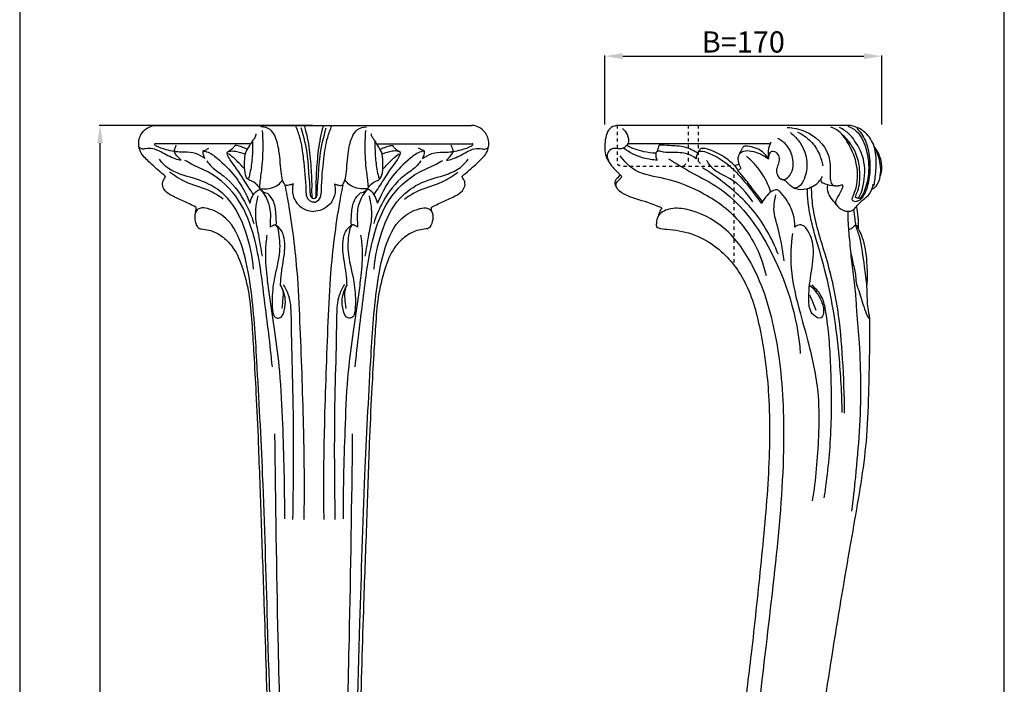
# Model space of a CAD drawing. Units: millimetres. Extents: x 379 to 983, y 558 to 1798.
# Drawn here: x 379 to 983, y 1178 to 1586 of the extents above; entities that cross this region are included whole.
import ezdxf

# ---------------------------------------------------------------- set-up
doc = ezdxf.new("R2010")
doc.units = ezdxf.units.MM
doc.header["$MEASUREMENT"] = 0
doc.linetypes.add('Hidden', pattern=[4, 2, -2])
doc.styles.add('Arial Black', font='txt')
doc.dimstyles.new('Stavros', dxfattribs={"dimtxt": 13, "dimasz": 11, "dimexe": 0.5, "dimexo": 0.5, "dimgap": 2, "dimtad": 1, "dimtoh": 1, "dimdec": 0, "dimzin": 1, "dimdsep": 46, "dimtxsty": 'Arial Black', "dimcen": 0.5, "dimazin": 0, "dimtfac": 1, "dimtdec": 4, "dimtix": 1, "dimtmove": 1, "dimatfit": 3, "dimfxl": 1, "dimtolj": 1, "dimtzin": 1, "dimarcsym": 0})

# ---------------------------------------------------------------- blocks, each defined once
blk = doc.blocks.new('*D9')
at = {"color": 0, "lineweight": -2, "transparency": 16777216}
for p, q in [((738.04, 1521.43), (738.04, 1563.91)), ((749.04, 1563.41), (897.14, 1563.41)), ((908.14, 1521.43), (908.14, 1563.91))]:
    blk.add_line(p, q, dxfattribs=at)
at = {"color": 0, "transparency": 16777216}
for points in [[(749.04, 1565.25), (749.04, 1561.58), (738.04, 1563.41)], [(897.14, 1565.25), (897.14, 1561.58), (908.14, 1563.41)]]:
    blk.add_solid(points, dxfattribs=at)
at = {"layer": 'Defpoints', "color": 0, "transparency": 16777216}
for p in [(908.14, 1563.41), (738.04, 1520.93), (908.14, 1520.93)]:
    blk.add_point(p, dxfattribs=at)
at = {"color": 0, "transparency": 16777216, "insert": (823.09, 1572.14), "char_height": 13, "attachment_point": 5, "style": 'Arial Black'}
blk.add_mtext('\\A1;B=170', dxfattribs=at)
blk = doc.blocks.new('*D10')
at = {"color": 0, "lineweight": -2, "transparency": 16777216}
for p, q in [((558.83, 1520.93), (427.63, 1520.93)), ((428.13, 662.04), (428.13, 1509.93)), ((558.83, 651.04), (427.63, 651.04))]:
    blk.add_line(p, q, dxfattribs=at)
at = {"color": 0, "transparency": 16777216}
for points in [[(426.3, 1509.93), (429.96, 1509.93), (428.13, 1520.93)], [(426.3, 662.04), (429.96, 662.04), (428.13, 651.04)]]:
    blk.add_solid(points, dxfattribs=at)
at = {"layer": 'Defpoints', "color": 0, "transparency": 16777216}
for p in [(428.13, 1520.93), (559.33, 1520.93), (559.33, 651.04)]:
    blk.add_point(p, dxfattribs=at)
at = {"color": 0, "transparency": 16777216, "insert": (419.41, 1085.98), "char_height": 13, "attachment_point": 5, "rotation": 90, "style": 'Arial Black'}
blk.add_mtext('\\A1;A=870', dxfattribs=at)
blk = doc.blocks.new('MN-189_870_170')
blk.add_lwpolyline([(-96.77, 869.89), (96.77, 869.89)])
for centre, radius, start, end in [((-97.33, 858.21), 0.412, 90, 194.40371), ((97.33, 858.21), 0.412, 345.59629, 90), ((-96.63, 858.39), 1.14, 194.40371, 244.43866), ((96.63, 858.39), 1.14, 295.56134, 345.59629)]:
    blk.add_arc(centre, radius, start, end)
for points, knots in [([(-72.6, 816.9), (-72.41, 817.39), (-72.28, 818.2), (-72.15, 819.62), (-75.81, 821.31), (-80.66, 823.87), (-87.48, 826.55), (-92.2, 830.1), (-93.23, 834.16), (-92.19, 836.54), (-91.35, 837.66), (-90.95, 838.69), (-95.22, 841.77), (-99.43, 846.08), (-105.64, 851.55), (-108.04, 857.83), (-106.96, 863.91), (-102.55, 868.69), (-98.71, 869.77), (-96.77, 869.89)], [0, 0, 0, 0, 1.569349, 2.536429, 3.867726, 12.197639, 20.332644, 25.504136, 29.241653, 31.845705, 32.960749, 33.517404, 34.901809, 46.15108, 54.264, 58.508613, 65.876901, 71.372445, 77.23114, 77.23114, 77.23114, 77.23114]), ([(-33.4, 831.41), (-33.91, 832.3), (-35.33, 834.12), (-37.77, 835.58), (-41.1, 836.61), (-42.65, 841.63), (-42.46, 847.11), (-42.28, 853.19), (-39.39, 857.12), (-37.7, 860.39), (-35.82, 862.5), (-35.4, 864.02), (-35.29, 864.77)], [0, 0, 0, 0, 3.08682, 6.756158, 8.41618, 13.247256, 20.244621, 25.75286, 30.728064, 34.503588, 36.807686, 39.08358, 39.08358, 39.08358, 39.08358]), ([(-31.67, 866.64), (-31.48, 863.8), (-31.22, 856.11), (-31.56, 845.37), (-33.06, 836.56), (-33.26, 832.65), (-33.55, 830.87), (-30.04, 830.82), (-26.67, 831.09), (-21.97, 832.94), (-19.97, 835.19), (-19.26, 836.25)], [0, 0, 0, 0, 8.532958, 23.019256, 32.482321, 34.566847, 35.4342, 37.149281, 42.379879, 47.4504, 51.262583, 51.262583, 51.262583, 51.262583]), ([(-12.75, 833.92), (-13.37, 833.65), (-14.8, 833.28), (-17.48, 832.65), (-19.3, 835.97), (-20.27, 842.86), (-20.9, 852.64), (-22.82, 862.13), (-26.74, 868.03), (-30.49, 868.94), (-32.43, 868.95)], [0, 0, 0, 0, 2.036753, 4.640935, 7.043245, 11.895438, 26.169856, 36.063967, 40.719389, 46.536384, 46.536384, 46.536384, 46.536384]), ([(0.01, 822.73), (-0.52, 822.76), (-2.27, 823.09), (-4.62, 825.85), (-4.73, 835.19), (-5.87, 847.37), (-7.66, 860.77), (-10.11, 867.3), (-11.11, 869.6)], [0, 0, 0, 0, 1.59103, 5.220574, 9.655606, 29.040124, 42.350736, 49.885374, 49.885374, 49.885374, 49.885374]), ([(-0.84, 825.09), (-1.23, 825.43), (-2.12, 826.47), (-2.11, 830.63), (-3, 838.73), (-3.45, 852.26), (-5.99, 862.76), (-7.7, 868.41)], [0, 0, 0, 0, 1.572945, 3.872686, 11.963174, 26.438903, 44.167017, 44.167017, 44.167017, 44.167017]), ([(-5.75, 869.21), (-5.06, 866.91), (-3.21, 859.8), (-1.99, 847.85), (-1.18, 836.29), (-1.34, 829.11), (-1.25, 826.29), (-0.96, 825.17), (-0.32, 824.93), (-0.1, 824.88)], [0, 0, 0, 0, 7.197125, 22.01192, 35.879706, 42.100921, 43.311115, 44.517736, 45.202122, 45.202122, 45.202122, 45.202122]), ([(-0.01, 822.73), (0.52, 822.76), (2.27, 823.09), (4.62, 825.85), (4.73, 835.19), (5.87, 847.37), (7.66, 860.77), (10.11, 867.3), (11.11, 869.6)], [0, 0, 0, 0, 1.59103, 5.220574, 9.655606, 29.040124, 42.350736, 49.885374, 49.885374, 49.885374, 49.885374]), ([(5.75, 869.21), (5.06, 866.91), (3.21, 859.8), (1.99, 847.85), (1.18, 836.29), (1.34, 829.11), (1.25, 826.29), (0.96, 825.17), (0.32, 824.93), (0.1, 824.88)], [0, 0, 0, 0, 7.197125, 22.01192, 35.879706, 42.100921, 43.311115, 44.517736, 45.202122, 45.202122, 45.202122, 45.202122]), ([(0.84, 825.09), (1.23, 825.43), (2.12, 826.47), (2.11, 830.63), (3, 838.73), (3.45, 852.26), (5.99, 862.76), (7.7, 868.41)], [0, 0, 0, 0, 1.572945, 3.872686, 11.963174, 26.438903, 44.167017, 44.167017, 44.167017, 44.167017]), ([(12.75, 833.92), (13.37, 833.65), (14.8, 833.28), (17.48, 832.65), (19.3, 835.97), (20.27, 842.86), (20.9, 852.64), (22.82, 862.13), (26.74, 868.03), (30.49, 868.94), (32.43, 868.95)], [0, 0, 0, 0, 2.036753, 4.640935, 7.043245, 11.895438, 26.169856, 36.063967, 40.719389, 46.536384, 46.536384, 46.536384, 46.536384]), ([(31.67, 866.64), (31.48, 863.8), (31.22, 856.11), (31.56, 845.37), (33.06, 836.56), (33.26, 832.65), (33.55, 830.87), (30.04, 830.82), (26.67, 831.09), (21.97, 832.94), (19.97, 835.19), (19.26, 836.25)], [0, 0, 0, 0, 8.532958, 23.019256, 32.482321, 34.566847, 35.4342, 37.149281, 42.379879, 47.4504, 51.262583, 51.262583, 51.262583, 51.262583]), ([(33.4, 831.41), (33.91, 832.3), (35.33, 834.12), (37.77, 835.58), (41.1, 836.61), (42.65, 841.63), (42.46, 847.11), (42.28, 853.19), (39.39, 857.12), (37.7, 860.39), (35.82, 862.5), (35.4, 864.02), (35.29, 864.77)], [0, 0, 0, 0, 3.08682, 6.756158, 8.41618, 13.247256, 20.244621, 25.75286, 30.728064, 34.503588, 36.807686, 39.08358, 39.08358, 39.08358, 39.08358]), ([(72.6, 816.9), (72.41, 817.39), (72.28, 818.2), (72.15, 819.62), (75.81, 821.31), (80.66, 823.87), (87.48, 826.55), (92.2, 830.1), (93.23, 834.16), (92.19, 836.54), (91.35, 837.66), (90.95, 838.69), (95.22, 841.77), (99.43, 846.08), (105.64, 851.55), (108.04, 857.83), (106.96, 863.91), (102.55, 868.69), (98.71, 869.77), (96.77, 869.89)], [0, 0, 0, 0, 1.569349, 2.536429, 3.867726, 12.197639, 20.332644, 25.504136, 29.241653, 31.845705, 32.960749, 33.517404, 34.901809, 46.15108, 54.264, 58.508613, 65.876901, 71.372445, 77.23114, 77.23114, 77.23114, 77.23114]), ([(-37.58, 860.02), (-37.49, 857.04), (-37.65, 850.93), (-38.51, 843.3), (-39.66, 838.75), (-40.1, 837.26)], [0, 0, 0, 0, 8.932124, 18.315693, 22.975574, 22.975574, 22.975574, 22.975574]), ([(37.58, 860.02), (37.49, 857.04), (37.65, 850.93), (38.51, 843.3), (39.66, 838.75), (40.1, 837.26)], [0, 0, 0, 0, 8.932124, 18.315693, 22.975574, 22.975574, 22.975574, 22.975574]), ([(-81.48, 848.46), (-82.69, 848.65), (-87.19, 849.55), (-92.42, 853.11), (-98.52, 855.79), (-102.53, 855.67), (-105.55, 855.06), (-106.73, 856.03), (-107.12, 856.49)], [0, 0, 0, 0, 3.693357, 13.618561, 18.752663, 23.239392, 25.643331, 27.430807, 27.430807, 27.430807, 27.430807]), ([(-85.67, 853.83), (-87.33, 854.09), (-91.25, 854.93), (-95.02, 856.36), (-97.12, 857.37)], [0, 0, 0, 0, 5.047098, 12.019938, 12.019938, 12.019938, 12.019938]), ([(-81.48, 848.46), (-82.32, 849.27), (-83.59, 850.77), (-85.26, 852.57), (-85.86, 854.53), (-85, 856.05), (-84.65, 857.15), (-84.45, 857.64)], [0, 0, 0, 0, 3.487545, 5.907149, 7.332279, 9.244314, 10.8416, 10.8416, 10.8416, 10.8416]), ([(-66.74, 849.48), (-68.5, 850.79), (-72.57, 853.02), (-78.5, 853.54), (-82.84, 853.36), (-84.79, 853.79), (-85.42, 853.96)], [0, 0, 0, 0, 6.561126, 13.561641, 17.566118, 19.528161, 19.528161, 19.528161, 19.528161]), ([(-66.74, 849.48), (-67.16, 850.19), (-67.67, 851.5), (-68.06, 853.05), (-67.99, 854.28), (-66.68, 854.7), (-65.54, 855.14), (-64.66, 855.72), (-64.4, 855.91)], [0, 0, 0, 0, 2.483914, 4.107768, 4.975424, 5.688934, 7.863901, 8.811592, 8.811592, 8.811592, 8.811592]), ([(-67.8, 854.22), (-67.14, 854.1), (-64, 853.35), (-57.11, 848.17), (-48.63, 839.92), (-42.6, 829.97), (-40, 824.21), (-39.19, 822.15)], [0, 0, 0, 0, 2.021788, 9.581744, 25.207217, 37.507102, 44.159078, 44.159078, 44.159078, 44.159078]), ([(-37.03, 827.37), (-39.02, 830.4), (-42.8, 835.97), (-47.2, 843.27), (-51.23, 848.21), (-52.75, 851.13), (-53.42, 853.45), (-51, 854.4), (-47.37, 853.92), (-43.92, 853.14), (-42.02, 852.23)], [0, 0, 0, 0, 10.891414, 20.130312, 25.7188, 29.569141, 30.610396, 32.02145, 35.876667, 42.212099, 42.212099, 42.212099, 42.212099]), ([(-48.55, 857.34), (-48.92, 856.79), (-50.12, 855.28), (-51.74, 854.15), (-52.88, 853.61)], [0.393949, 0.393949, 0.393949, 0.393949, 2.367645, 6.154197, 6.154197, 6.154197, 6.154197]), ([(-40.98, 855.28), (-42.11, 855.8), (-44.12, 856.58), (-46.5, 857.39), (-47.79, 857.62), (-48.35, 857.62), (-48.5, 857.44), (-48.55, 857.34)], [0, 0, 0, 0, 3.741881, 6.47174, 7.445607, 7.750971, 8.075172, 8.075172, 8.075172, 8.075172]), ([(37.03, 827.37), (39.02, 830.4), (42.8, 835.97), (47.2, 843.27), (51.23, 848.21), (52.75, 851.13), (53.42, 853.45), (51, 854.4), (47.37, 853.92), (43.92, 853.14), (42.02, 852.23)], [0, 0, 0, 0, 10.891414, 20.130312, 25.7188, 29.569141, 30.610396, 32.02145, 35.876667, 42.212099, 42.212099, 42.212099, 42.212099]), ([(67.8, 854.22), (67.14, 854.1), (64, 853.35), (57.11, 848.17), (48.63, 839.92), (42.6, 829.97), (40, 824.21), (39.19, 822.15)], [0, 0, 0, 0, 2.021788, 9.581744, 25.207217, 37.507102, 44.159078, 44.159078, 44.159078, 44.159078]), ([(40.98, 855.28), (42.11, 855.8), (44.12, 856.58), (46.5, 857.39), (47.79, 857.62), (48.35, 857.62), (48.5, 857.44), (48.55, 857.34)], [0, 0, 0, 0, 3.741881, 6.47174, 7.445607, 7.750971, 8.075172, 8.075172, 8.075172, 8.075172]), ([(48.55, 857.34), (48.92, 856.79), (50.12, 855.28), (51.74, 854.15), (52.88, 853.61)], [0.393949, 0.393949, 0.393949, 0.393949, 2.367645, 6.154197, 6.154197, 6.154197, 6.154197]), ([(66.74, 849.48), (67.16, 850.19), (67.67, 851.5), (68.06, 853.05), (67.99, 854.28), (66.68, 854.7), (65.54, 855.14), (64.66, 855.72), (64.4, 855.91)], [0, 0, 0, 0, 2.483914, 4.107768, 4.975424, 5.688934, 7.863901, 8.811592, 8.811592, 8.811592, 8.811592]), ([(66.74, 849.48), (68.5, 850.79), (72.57, 853.02), (78.5, 853.54), (82.84, 853.36), (84.79, 853.79), (85.42, 853.96)], [0, 0, 0, 0, 6.561126, 13.561641, 17.566118, 19.528161, 19.528161, 19.528161, 19.528161]), ([(81.48, 848.46), (82.32, 849.27), (83.59, 850.77), (85.26, 852.57), (85.86, 854.53), (85, 856.05), (84.65, 857.15), (84.45, 857.64)], [0, 0, 0, 0, 3.487545, 5.907149, 7.332279, 9.244314, 10.8416, 10.8416, 10.8416, 10.8416]), ([(81.48, 848.46), (82.69, 848.65), (87.19, 849.55), (92.42, 853.11), (98.52, 855.79), (102.53, 855.67), (105.55, 855.06), (106.73, 856.03), (107.12, 856.49)], [0, 0, 0, 0, 3.693357, 13.618561, 18.752663, 23.239392, 25.643331, 27.430807, 27.430807, 27.430807, 27.430807]), ([(85.67, 853.83), (87.33, 854.09), (91.25, 854.93), (95.02, 856.36), (97.12, 857.37)], [0, 0, 0, 0, 5.047098, 12.019938, 12.019938, 12.019938, 12.019938]), ([(-37.02, 781.57), (-37.54, 789.33), (-41, 804.62), (-50.02, 824.49), (-65.91, 835.71), (-79.62, 838.72), (-89.74, 843.1), (-93.5, 847.26), (-94.84, 849.16)], [0, 0, 0, 0, 23.326991, 46.848944, 63.436587, 79.40448, 88.906979, 95.861417, 95.861417, 95.861417, 95.861417]), ([(-25.45, 721.59), (-26.71, 735.42), (-30.31, 761.95), (-34.22, 796.77), (-44.6, 824.93), (-60.17, 839.88), (-73.16, 844.89), (-77.84, 847.62), (-79.16, 848.4)], [0, 0, 0, 0, 41.641361, 80.354679, 104.882306, 130.268286, 141.899806, 146.490573, 146.490573, 146.490573, 146.490573]), ([(-65.74, 848.18), (-64.78, 846.85), (-61.86, 843.19), (-52, 837.19), (-42.86, 825.12), (-38.18, 814.32), (-36.79, 809.58)], [0, 0, 0, 0, 4.922269, 13.893769, 34.191185, 49.018283, 49.018283, 49.018283, 49.018283]), ([(-42.81, 843.32), (-44.4, 845.2), (-47.45, 848.4), (-50.79, 851.27), (-52.31, 852.47)], [0, 0, 0, 0, 7.390464, 13.211813, 13.211813, 13.211813, 13.211813]), ([(25.45, 721.59), (26.71, 735.42), (30.31, 761.95), (34.22, 796.77), (44.6, 824.93), (60.17, 839.88), (73.16, 844.89), (77.84, 847.62), (79.16, 848.4)], [0, 0, 0, 0, 41.641361, 80.354679, 104.882306, 130.268286, 141.899806, 146.490573, 146.490573, 146.490573, 146.490573]), ([(65.74, 848.18), (64.78, 846.85), (61.86, 843.19), (52, 837.19), (42.86, 825.12), (38.18, 814.32), (36.79, 809.58)], [0, 0, 0, 0, 4.922269, 13.893769, 34.191185, 49.018283, 49.018283, 49.018283, 49.018283]), ([(37.02, 781.57), (37.54, 789.33), (41, 804.62), (50.02, 824.49), (65.91, 835.71), (79.62, 838.72), (89.74, 843.1), (93.5, 847.26), (94.84, 849.16)], [0, 0, 0, 0, 23.326991, 46.848944, 63.436587, 79.40448, 88.906979, 95.861417, 95.861417, 95.861417, 95.861417]), ([(42.81, 843.32), (44.4, 845.2), (47.45, 848.4), (50.79, 851.27), (52.31, 852.47)], [0, 0, 0, 0, 7.390464, 13.211813, 13.211813, 13.211813, 13.211813]), ([(-55.61, 824.64), (-58.56, 826.67), (-65.82, 831.28), (-78.06, 834.01), (-85.46, 838.9), (-88.55, 841.15)], [0, 0, 0, 0, 10.743451, 25.530255, 36.997202, 36.997202, 36.997202, 36.997202]), ([(55.61, 824.64), (58.56, 826.67), (65.82, 831.28), (78.06, 834.01), (85.46, 838.9), (88.55, 841.15)], [0, 0, 0, 0, 10.743451, 25.530255, 36.997202, 36.997202, 36.997202, 36.997202]), ([(-39.19, 822.15), (-38.91, 823.56), (-37.79, 826.44), (-35.83, 829.41), (-33.4, 830.67), (-31.89, 829.78), (-30.51, 828.7), (-29.11, 828.39), (-28.49, 828.32)], [0, 0, 0, 0, 4.300034, 9.167592, 10.563842, 11.733997, 14.029018, 15.902461, 15.902461, 15.902461, 15.902461]), ([(-32.41, 830.03), (-31.23, 828.68), (-28.48, 824.74), (-26.37, 817.77), (-26.74, 811.56), (-26.8, 808.34), (-26.84, 807.4)], [0, 0, 0, 0, 5.403061, 14.289901, 21.160808, 23.972321, 23.972321, 23.972321, 23.972321]), ([(-17.77, 833.26), (-16.89, 828.82), (-13.42, 809.89), (-9.96, 780.6), (-8.05, 734.44), (-6.84, 702.99), (-6.39, 681.71)], [0, 0, 0, 0, 13.56198, 57.745337, 88.297327, 152.161217, 152.161217, 152.161217, 152.161217]), ([(-12.75, 833.92), (-13.15, 832.24), (-13.49, 827.76), (-10.72, 821.48), (-5.28, 817.88), (-1.66, 817.1), (-0.02, 817.01)], [0, 0, 0, 0, 5.194412, 13.196523, 19.172718, 24.105081, 24.105081, 24.105081, 24.105081]), ([(12.75, 833.92), (13.15, 832.24), (13.49, 827.76), (10.72, 821.48), (5.28, 817.88), (1.66, 817.1), (0.02, 817.01)], [0, 0, 0, 0, 5.194412, 13.196523, 19.172718, 24.105081, 24.105081, 24.105081, 24.105081]), ([(17.77, 833.26), (16.89, 828.82), (13.42, 809.89), (9.96, 780.6), (8.05, 734.44), (6.84, 702.99), (6.39, 681.71)], [0, 0, 0, 0, 13.56198, 57.745337, 88.297327, 152.161217, 152.161217, 152.161217, 152.161217]), ([(32.41, 830.03), (31.23, 828.68), (28.48, 824.74), (26.37, 817.77), (26.74, 811.56), (26.8, 808.34), (26.84, 807.4)], [0, 0, 0, 0, 5.403061, 14.289901, 21.160808, 23.972321, 23.972321, 23.972321, 23.972321]), ([(39.19, 822.15), (38.91, 823.56), (37.79, 826.44), (35.83, 829.41), (33.4, 830.67), (31.89, 829.78), (30.51, 828.7), (29.11, 828.39), (28.49, 828.32)], [0, 0, 0, 0, 4.300034, 9.167592, 10.563842, 11.733997, 14.029018, 15.902461, 15.902461, 15.902461, 15.902461]), ([(-31.57, 789.68), (-32.36, 793.98), (-33.56, 802.07), (-36.37, 814.3), (-35.2, 822.49), (-34.13, 826.62)], [0, 0, 0, 0, 13.139936, 24.573586, 37.35789, 37.35789, 37.35789, 37.35789]), ([(-23.06, 808.44), (-22.9, 810.91), (-23.16, 816.03), (-24.07, 823.28), (-27.08, 826.99), (-28.49, 828.32)], [0, 0, 0, 0, 7.441109, 15.444726, 21.254257, 21.254257, 21.254257, 21.254257]), ([(23.06, 808.44), (22.9, 810.91), (23.16, 816.03), (24.07, 823.28), (27.08, 826.99), (28.49, 828.32)], [0, 0, 0, 0, 7.441109, 15.444726, 21.254257, 21.254257, 21.254257, 21.254257]), ([(31.57, 789.68), (32.36, 793.98), (33.56, 802.07), (36.37, 814.3), (35.2, 822.49), (34.13, 826.62)], [0, 0, 0, 0, 13.139936, 24.573586, 37.35789, 37.35789, 37.35789, 37.35789]), ([(-23.11, 40.82), (-22.74, 51.67), (-21.85, 83.64), (-21.83, 152.63), (-21.41, 244.06), (-23.21, 346.9), (-24.99, 452.47), (-28.13, 554.96), (-30.8, 648.4), (-34.41, 717.16), (-37.29, 764.04), (-42.57, 793.56), (-50.75, 812.25), (-62.4, 818.45), (-69.33, 819.59), (-73.19, 817.07), (-73.27, 812.15), (-72.24, 808.43), (-70.43, 806.5), (-67.97, 806.15), (-62.75, 805.6), (-55.62, 801.8), (-47.98, 793.65), (-42.97, 780.66), (-39.08, 764.45), (-37.94, 746.79), (-36.68, 727.23), (-35.31, 703.32), (-33.79, 669.33), (-32.43, 626.26), (-30.19, 568.76), (-28.75, 513.46), (-26.5, 452.86), (-25.53, 397.31), (-24.26, 316.34), (-23.12, 240.54), (-23.01, 163.78), (-22.93, 113.27), (-22.96, 74.18), (-23.54, 51.88), (-23.82, 42.35), (-23.94, 38.55)], [0, 0, 0, 0, 32.574068, 95.932262, 206.958457, 306.857133, 404.481079, 523.72082, 614.516526, 684.765594, 730.610736, 754.698986, 775.539163, 788.209933, 792.979775, 795.546435, 800.953508, 805.949495, 807.059728, 808.578228, 813.10228, 822.99941, 831.793522, 846.202255, 863.977666, 881.825586, 899.105793, 922.817576, 953.679171, 1001.154158, 1052.100527, 1126.307829, 1167.111035, 1234.027254, 1292.971874, 1410.035296, 1461.470651, 1523.236639, 1561.566564, 1578.741085, 1590.155065, 1590.155065, 1590.155065, 1590.155065]), ([(23.11, 40.82), (22.74, 51.67), (21.85, 83.64), (21.83, 152.63), (21.41, 244.06), (23.21, 346.9), (24.99, 452.47), (28.13, 554.96), (30.8, 648.4), (34.41, 717.16), (37.29, 764.04), (42.57, 793.56), (50.75, 812.25), (62.4, 818.45), (69.33, 819.59), (73.19, 817.07), (73.27, 812.15), (72.24, 808.43), (70.43, 806.5), (67.97, 806.15), (62.75, 805.6), (55.62, 801.8), (47.98, 793.65), (42.97, 780.66), (39.08, 764.45), (37.94, 746.79), (36.68, 727.23), (35.31, 703.32), (33.79, 669.33), (32.43, 626.26), (30.19, 568.76), (28.75, 513.46), (26.5, 452.86), (25.53, 397.31), (24.26, 316.34), (23.12, 240.54), (23.01, 163.78), (22.93, 113.27), (22.96, 74.18), (23.54, 51.88), (23.82, 42.35), (23.94, 38.55)], [0, 0, 0, 0, 32.574068, 95.932262, 206.958457, 306.857133, 404.481079, 523.72082, 614.516526, 684.765594, 730.610736, 754.698986, 775.539163, 788.209933, 792.979775, 795.546435, 800.953508, 805.949495, 807.059728, 808.578228, 813.10228, 822.99941, 831.793522, 846.202255, 863.977666, 881.825586, 899.105793, 922.817576, 953.679171, 1001.154158, 1052.100527, 1126.307829, 1167.111035, 1234.027254, 1292.971874, 1410.035296, 1461.470651, 1523.236639, 1561.566564, 1578.741085, 1590.155065, 1590.155065, 1590.155065, 1590.155065]), ([(-26.84, 807.4), (-26.32, 807.85), (-25.38, 808.34), (-23.98, 809.05), (-22.46, 807.98), (-21.18, 802.19), (-20.23, 791.02), (-24.58, 776.74), (-25.75, 764.03), (-25.47, 756.55), (-24.62, 752.55), (-22.38, 751.17), (-19.26, 752.29), (-17.69, 757.07), (-16.97, 763.83), (-18.88, 769.23), (-20.4, 771.83)], [0, 0, 0, 0, 2.047838, 3.329986, 4.172112, 7.142329, 20.283038, 37.983359, 51.128453, 58.315304, 60.673373, 62.900186, 65.261601, 69.505702, 76.813486, 85.837666, 85.837666, 85.837666, 85.837666]), ([(-20.4, 771.83), (-20.36, 773.03), (-20.11, 779.04), (-18.01, 788.94), (-17.4, 799.23), (-19.35, 804.67), (-21.05, 806.71), (-22.15, 807.76), (-23.06, 808.44)], [0, 0, 0, 0, 3.607591, 18.033313, 30.415838, 33.833945, 34.954431, 38.358766, 38.358766, 38.358766, 38.358766]), ([(26.84, 807.4), (26.32, 807.85), (25.38, 808.34), (23.98, 809.05), (22.46, 807.98), (21.18, 802.19), (20.23, 791.02), (24.58, 776.74), (25.75, 764.03), (25.47, 756.55), (24.62, 752.55), (22.38, 751.17), (19.26, 752.29), (17.69, 757.07), (16.97, 763.83), (18.88, 769.23), (20.4, 771.83)], [0, 0, 0, 0, 2.047838, 3.329986, 4.172112, 7.142329, 20.283038, 37.983359, 51.128453, 58.315304, 60.673373, 62.900186, 65.261601, 69.505702, 76.813486, 85.837666, 85.837666, 85.837666, 85.837666]), ([(20.4, 771.83), (20.36, 773.03), (20.11, 779.04), (18.01, 788.94), (17.4, 799.23), (19.35, 804.67), (21.05, 806.71), (22.15, 807.76), (23.06, 808.44)], [0, 0, 0, 0, 3.607591, 18.033313, 30.415838, 33.833945, 34.954431, 38.358766, 38.358766, 38.358766, 38.358766]), ([(-28.78, 802.55), (-29.27, 799.46), (-30.17, 791.14), (-29.08, 778.83), (-27.05, 762.22), (-24, 742.66), (-20.47, 716.28), (-18.81, 677.9), (-17.96, 647.76), (-18.03, 628.38)], [0, 0, 0, 0, 9.394466, 24.996058, 36.902952, 59.641346, 84.371629, 116.689308, 174.819887, 174.819887, 174.819887, 174.819887]), ([(28.78, 802.55), (29.27, 799.46), (30.17, 791.14), (29.08, 778.83), (27.05, 762.22), (24, 742.66), (20.47, 716.28), (18.81, 677.9), (17.96, 647.76), (18.03, 628.38)], [0, 0, 0, 0, 9.394466, 24.996058, 36.902952, 59.641346, 84.371629, 116.689308, 174.819887, 174.819887, 174.819887, 174.819887]), ([(-19.43, 769.73), (-19.1, 768.72), (-18.68, 766.74), (-19.14, 762.64), (-19.34, 759.6), (-19.61, 757.49)], [0, 0, 0, 0, 3.185833, 5.94722, 12.336971, 12.336971, 12.336971, 12.336971]), ([(-18.79, 772.1), (-17.48, 770.02), (-14.49, 764.08), (-13.95, 753.65), (-13.78, 734.43), (-12.33, 692.57), (-12.56, 654.49), (-13.02, 627.91)], [0, 0, 0, 0, 7.371082, 19.601392, 30.730951, 65.262589, 145.027996, 145.027996, 145.027996, 145.027996]), ([(18.79, 772.1), (17.48, 770.02), (14.49, 764.08), (13.95, 753.65), (13.78, 734.43), (12.33, 692.57), (12.56, 654.49), (13.02, 627.91)], [0, 0, 0, 0, 7.371082, 19.601392, 30.730951, 65.262589, 145.027996, 145.027996, 145.027996, 145.027996]), ([(19.43, 769.73), (19.1, 768.72), (18.68, 766.74), (19.14, 762.64), (19.34, 759.6), (19.61, 757.49)], [0, 0, 0, 0, 3.185833, 5.94722, 12.336971, 12.336971, 12.336971, 12.336971]), ([(-16.7, 71.92), (-16.72, 111.79), (-17.09, 218.08), (-16.36, 379.11), (-22.09, 542.02), (-23.36, 638.58), (-23.87, 680.42)], [0, 0, 0, 0, 119.601842, 318.886608, 483.024741, 608.56952, 608.56952, 608.56952, 608.56952]), ([(-6.39, 681.71), (-6.27, 677.17), (-5.91, 659.27), (-5.91, 641.36), (-6.11, 628)], [0, 0, 0, 0, 13.610271, 53.707297, 53.707297, 53.707297, 53.707297]), ([(6.39, 681.71), (6.27, 677.17), (5.91, 659.27), (5.91, 641.36), (6.11, 628)], [0, 0, 0, 0, 13.610271, 53.707297, 53.707297, 53.707297, 53.707297]), ([(16.7, 71.92), (16.72, 111.79), (17.09, 218.08), (16.36, 379.11), (22.09, 542.02), (23.36, 638.58), (23.87, 680.42)], [0, 0, 0, 0, 119.601842, 318.886608, 483.024741, 608.56952, 608.56952, 608.56952, 608.56952])]:
    blk.add_open_spline(points, degree=3, knots=knots)
for points in [[(-39.18, 858.63), (-58.57, 858.63), (-77.95, 858.63), (-97.33, 858.63)], [(39.18, 858.63), (58.57, 858.63), (77.95, 858.63), (97.33, 858.63)]]:
    blk.add_open_spline(points, degree=3)
blk = doc.blocks.new('MN-189b_870_170')
blk.add_lwpolyline([(26.45, 869.89), (-114.75, 869.89)])
at = {"linetype": 'Hidden'}
for points in [[(-74.73, 844.89), (-71.73, 847.89), (-71.73, 869.89)], [(-65.73, 869.89), (-65.73, 847.89), (-62.73, 844.89)]]:
    blk.add_lwpolyline(points, dxfattribs=at)
for centre, radius, start, end in [((11.53, 836.27), 1.93, 163.04254, 243.96459), ((20.36, 831.6), 6.96, 164.90583, 207.05813)]:
    blk.add_arc(centre, radius, start, end)
for points, knots in [([(-114.75, 869.89), (-116.25, 869.77), (-121.28, 868.55), (-123.41, 859.29), (-122.9, 849.73), (-117.31, 843.25), (-114.02, 839.82), (-112.55, 838.52)], [0, 0, 0, 0, 4.534549, 14.163322, 24.365107, 32.889847, 38.761572, 38.761572, 38.761572, 38.761572]), ([(-112.18, 868.01), (-110.98, 866.99), (-108.93, 864.29), (-107.8, 858.99), (-111.75, 855.15), (-115.49, 855.64), (-118.77, 855.75), (-122.65, 852.7), (-121.12, 848.34), (-119.8, 846.36)], [0, 0, 0, 0, 4.719105, 10.036694, 14.569329, 18.658598, 20.905179, 24.327445, 31.461931, 31.461931, 31.461931, 31.461931]), ([(-9.04, 865.42), (-6.71, 863.66), (-1.72, 858.52), (1.97, 848.04), (0.48, 838.28), (-2.79, 832.5), (-7.07, 830.85), (-9.64, 833.4), (-11.87, 835.68), (-13.61, 836.5), (-14.51, 836.8)], [0, 0, 0, 0, 8.744093, 21.116769, 31.679856, 37.720965, 39.988875, 44.256543, 46.965576, 49.820573, 49.820573, 49.820573, 49.820573]), ([(-11.11, 868.64), (-7.33, 868.52), (3.11, 866.41), (14.6, 855.7), (15.7, 843.25), (14.98, 837.08), (16.54, 832.77), (19.6, 832.62), (21.25, 832.98), (22.63, 833.62), (23.19, 832.51), (22.25, 829.87), (20.73, 826.83), (17.85, 822.77), (21.06, 818.49), (25.17, 816.8), (29.3, 817.39), (31.92, 820.85), (35.23, 824.22), (40.28, 827.81), (41.48, 831.76), (41.72, 833.88)], [0, 0, 0, 0, 11.340304, 31.484261, 41.311757, 47.495648, 50.637621, 53.29636, 55.431615, 56.382938, 56.876501, 58.67936, 64.327796, 67.754474, 72.056952, 77.703113, 80.923551, 83.562288, 90.254796, 95.302048, 101.702265, 101.702265, 101.702265, 101.702265]), ([(-4.71, 865.74), (-1.76, 864.4), (3.79, 860.69), (8.81, 853), (10.42, 847.43), (10.8, 844.98)], [0, 0, 0, 0, 9.704364, 19.475534, 26.914831, 26.914831, 26.914831, 26.914831]), ([(31.64, 868.1), (32.71, 867.07), (35.94, 863.42), (39.18, 854.93), (40.22, 843.94), (38.92, 833.86), (36.47, 827.17), (33.8, 824.01), (31.79, 823.01), (30.05, 822.95), (28.56, 824.13), (29.82, 827.47), (32.79, 834.68), (32.29, 846.83), (27.11, 858.11), (22.28, 865.77), (17.4, 868.24), (15.68, 868.88)], [0, 0, 0, 0, 4.474155, 14.486117, 26.578797, 37.298824, 44.806993, 47.564504, 49.454337, 51.422937, 52.449821, 54.569498, 60.465887, 77.576232, 87.628439, 98.140986, 103.643381, 103.643381, 103.643381, 103.643381]), ([(26.13, 869.39), (28.03, 868.66), (33.52, 865.65), (38.31, 854.6), (39.79, 841.47), (37.3, 831.55), (35.07, 826.66), (33.98, 825.39), (33.35, 824.84), (32.51, 825.21), (34.45, 827.89), (36.12, 834), (37.73, 847.26), (32.27, 858.08), (26.84, 865.18), (23.31, 867.52), (21.13, 868.55)], [0, 0, 0, 0, 6.093873, 18.120734, 34.006303, 45.223065, 48.584458, 49.716014, 50.43986, 50.764133, 52.077373, 57.347434, 73.550325, 87.876954, 92.974854, 100.231715, 100.231715, 100.231715, 100.231715]), ([(42.33, 832.98), (42.56, 834.34), (43.24, 839.13), (44.05, 847.59), (42.9, 858.16), (37.11, 866.22), (30.86, 869.23), (27.4, 869.81), (26.45, 869.89)], [0, 0, 0, 0, 4.130835, 14.517053, 25.545375, 35.199608, 42.827001, 45.693489, 45.693489, 45.693489, 45.693489]), ([(-21.15, 859.54), (-21.77, 858.26), (-22.78, 855.31), (-22.9, 852.19), (-22.74, 850.55)], [0, 0, 0, 0, 4.27892, 9.21823, 9.21823, 9.21823, 9.21823]), ([(-22.48, 849.28), (-22.42, 850.25), (-21.96, 851.76), (-20.94, 854.5), (-16.15, 853.29), (-15.37, 847.59), (-17.57, 843.98), (-17.63, 840.74), (-16.53, 837.93), (-13.19, 835.85), (-7.66, 839.89), (-6.53, 848.54), (-10.07, 857.32), (-14.67, 860.76), (-16.88, 861.85)], [0, 0, 0, 0, 2.926359, 5.013369, 7.455465, 14.658177, 18.017523, 20.147939, 24.10034, 26.640602, 30.661965, 41.421539, 50.552197, 57.952244, 57.952244, 57.952244, 57.952244]), ([(30.9, 825.62), (30.95, 825.86), (31.22, 827.29), (33.42, 831.86), (33.98, 840.18), (32.59, 850.49), (28.3, 858.54), (24.49, 862.63), (22.88, 864.06)], [0, 0, 0, 0, 0.719171, 4.369758, 15.045707, 25.069456, 35.331087, 41.771082, 41.771082, 41.771082, 41.771082]), ([(-90.81, 848.48), (-93.63, 848.61), (-101.06, 849.74), (-107.91, 853.19), (-111.64, 855.94)], [0, 0, 0, 0, 8.476282, 22.361252, 22.361252, 22.361252, 22.361252]), ([(-91.73, 852.81), (-94.16, 852.89), (-100.35, 853.62), (-106.25, 855.8), (-109.58, 857.54)], [0, 0, 0, 0, 7.304239, 18.581598, 18.581598, 18.581598, 18.581598]), ([(-66.93, 849.44), (-68.56, 850.65), (-73.23, 853.32), (-80.3, 853.11), (-86.29, 853.17), (-89.16, 854.1), (-91.31, 854.08), (-92.13, 851.49), (-91.57, 849.58), (-90.81, 848.48)], [0, 0, 0, 0, 6.106474, 15.590083, 20.738738, 23.790333, 24.870874, 26.604416, 30.610367, 30.610367, 30.610367, 30.610367]), ([(-65.96, 852.78), (-68.4, 854.38), (-73.99, 857.17), (-82.32, 857.34), (-87.58, 857.72), (-89.73, 857.78)], [0, 0, 0, 0, 8.754768, 18.186228, 24.634234, 24.634234, 24.634234, 24.634234]), ([(-66.93, 849.44), (-66.79, 850.23), (-66.21, 851.7), (-65.48, 854.05), (-62.68, 854.25), (-57.31, 852.15), (-48.63, 847.66), (-39.11, 837.88), (-32.09, 829.02), (-27.83, 823.37), (-26.76, 821.91)], [0, 0, 0, 0, 2.396942, 5.036947, 6.081105, 10.310449, 22.262615, 35.068175, 50.81769, 56.254426, 56.254426, 56.254426, 56.254426]), ([(-43.11, 845.08), (-45.21, 847.14), (-50.44, 851.29), (-57.44, 854.7), (-62.47, 855.93), (-64.45, 855.53), (-65.14, 854.32), (-65.53, 853.57), (-65.68, 853.12)], [0, 0, 0, 0, 8.821603, 19.9095, 22.98968, 24.342471, 25.501325, 26.928798, 26.928798, 26.928798, 26.928798]), ([(-39.28, 843.42), (-39.93, 844.46), (-40.96, 846.96), (-41.37, 851.05), (-39.44, 853.77), (-38.77, 855.38), (-38.54, 855.95)], [0, 0, 0, 0, 3.68622, 8.103086, 11.488345, 13.350702, 13.350702, 13.350702, 13.350702]), ([(-40.28, 852.47), (-39.51, 853.19), (-37.31, 854.66), (-30.64, 853.88), (-25.52, 851.77), (-22.48, 849.28)], [0, 0, 0, 0, 3.16067, 7.48609, 19.286819, 19.286819, 19.286819, 19.286819]), ([(-22.48, 849.28), (-23.45, 850.92), (-26.85, 855.11), (-32.72, 856.85), (-37, 857.26), (-38.08, 856.72), (-38.41, 856.24), (-38.54, 855.95)], [0, 0, 0, 0, 5.718423, 15.639924, 17.504866, 18.208348, 19.159928, 19.159928, 19.159928, 19.159928]), ([(41.04, 830.8), (41.95, 831.27), (44.72, 833.2), (46.98, 840.47), (46, 848.99), (43.58, 854.75), (42.41, 856.78)], [0, 0, 0, 0, 3.075492, 9.794874, 21.320181, 28.358391, 28.358391, 28.358391, 28.358391]), ([(46.08, 838.63), (46.54, 839.93), (47.45, 843.76), (46.48, 850.31), (44, 854.81), (42.41, 856.78)], [0, 0, 0, 0, 4.141429, 11.663713, 19.248564, 19.248564, 19.248564, 19.248564]), ([(-23.77, 777.45), (-26.45, 789.07), (-35.8, 809.82), (-60.71, 828.21), (-83.41, 837.55), (-103.33, 839.62), (-111.04, 847.72), (-113.6, 851.22)], [0, 0, 0, 0, 35.791947, 64.835791, 90.622262, 109.386494, 122.38901, 122.38901, 122.38901, 122.38901]), ([(-83.95, 849.34), (-79.05, 846.37), (-68.99, 840.14), (-43.94, 828.06), (-16.36, 790.33), (-4.64, 752.65), (-2.99, 729.84)], [0, 0, 0, 0, 17.18926, 35.565856, 82.709003, 151.292699, 151.292699, 151.292699, 151.292699]), ([(-32.03, 822.86), (-35.87, 828.29), (-42.84, 836.74), (-55.51, 841.08), (-59.31, 846.31), (-60.54, 848.39)], [0, 0, 0, 0, 19.959299, 31.394884, 38.660687, 38.660687, 38.660687, 38.660687]), ([(-21.19, 829.2), (-22.65, 833.53), (-26.62, 841.59), (-32.72, 848.15), (-35.99, 850.88)], [0, 0, 0, 0, 13.734115, 26.511072, 26.511072, 26.511072, 26.511072]), ([(-16.57, 790.8), (-20.34, 800.52), (-30.34, 818.5), (-48.68, 834.22), (-59.75, 841.85), (-62.96, 843.85)], [0, 0, 0, 0, 31.263309, 60.278371, 71.608793, 71.608793, 71.608793, 71.608793]), ([(-40.66, 845.85), (-41.2, 845.76), (-42.04, 845.55), (-42.83, 845.22), (-43.11, 845.08)], [0, 0, 0, 0, 1.626529, 2.57146, 2.57146, 2.57146, 2.57146]), ([(-41.36, 842.18), (-41.05, 842.43), (-40.37, 842.89), (-39.65, 843.25), (-39.28, 843.42)], [0, 0, 0, 0, 1.210514, 2.429237, 2.429237, 2.429237, 2.429237]), ([(-26.11, 822.89), (-28.22, 825.68), (-32.38, 831.04), (-37.31, 837.6), (-40.43, 841.14), (-41.36, 842.18)], [0, 0, 0, 0, 10.461965, 20.384982, 24.594776, 24.594776, 24.594776, 24.594776]), ([(-113.69, 839.57), (-114.35, 838.79), (-115.27, 837.5), (-116.84, 835.89), (-116.99, 833.82), (-116.39, 832.5), (-115.88, 831.88)], [0, 0, 0, 0, 3.07211, 4.811371, 6.509897, 8.936262, 8.936262, 8.936262, 8.936262]), ([(-88.05, 819.35), (-90.92, 820.39), (-98.63, 823.38), (-108.33, 825.77), (-115.72, 830.24), (-116.5, 834.62), (-113.99, 836.37), (-112.94, 838), (-112.55, 838.52)], [0, 0, 0, 0, 9.147462, 24.607228, 30.878263, 32.816111, 36.790144, 38.740899, 38.740899, 38.740899, 38.740899]), ([(-7.48, 831.73), (-6.39, 831.21), (-3.19, 830.17), (1.84, 831.03), (7.18, 833.58), (9.69, 836.63), (10.72, 838.53)], [0, 0, 0, 0, 3.60073, 9.896284, 14.697648, 21.193293, 21.193293, 21.193293, 21.193293]), ([(18.42, 832.74), (16.44, 832.75), (13.75, 833.2), (11.3, 834.24), (10.68, 834.54)], [0, 0, 0, 0, 5.929052, 7.981542, 7.981542, 7.981542, 7.981542]), ([(-6.3, 807.4), (-6.28, 810.05), (-7, 816.14), (-10.69, 823.57), (-14.44, 828.04), (-17.02, 830.73), (-20.44, 829.72), (-23.76, 826.82), (-25.93, 823.76), (-26.76, 821.91)], [0, 0, 0, 0, 7.94893, 18.195775, 24.029049, 26.041128, 28.537778, 33.424616, 39.486089, 39.486089, 39.486089, 39.486089]), ([(22.73, 693.59), (22.57, 705.26), (21.32, 727.44), (17.49, 757.57), (11.93, 783.17), (5.5, 803.51), (1.88, 819.38), (1.4, 828.14), (1.36, 831.16)], [0, 0, 0, 0, 35.010154, 66.566433, 91.037585, 113.444252, 130.592855, 139.673828, 139.673828, 139.673828, 139.673828]), ([(3.73, 832.01), (3.81, 828.03), (4.6, 814.02), (13.05, 789.6), (20.39, 758.52), (23.08, 725.56), (23.95, 704.25), (23.98, 693.17)], [0, 0, 0, 0, 11.963752, 41.856219, 76.874967, 107.627465, 140.857037, 140.857037, 140.857037, 140.857037]), ([(19.23, 821.2), (18.36, 822.14), (16.47, 824.41), (14.92, 826.94), (14.16, 828.43)], [0, 0, 0, 0, 3.835725, 8.851771, 8.851771, 8.851771, 8.851771]), ([(-12.81, 786.82), (-13.94, 794.01), (-15.43, 803.69), (-19.8, 816.78), (-18.99, 823.46), (-17.91, 827.25)], [0, 0, 0, 0, 21.836602, 29.301804, 41.1164, 41.1164, 41.1164, 41.1164]), ([(-6.39, 32.61), (-6.32, 31.7), (-6.59, 28.98), (-11.66, 26.1), (-19.35, 30.69), (-21.53, 41.74), (-26.57, 62.9), (-33.43, 103.12), (-40.06, 164.48), (-43.58, 240.51), (-43.17, 333.74), (-36.78, 432.8), (-26.67, 529.05), (-16.54, 609.98), (-11.5, 677.72), (-15.46, 735.74), (-27.43, 778.26), (-47.03, 807.65), (-68.03, 818.24), (-82.85, 819.64), (-90.57, 815.4), (-91.25, 810.68), (-91.59, 807.67), (-88.83, 806.21), (-81.6, 806.14), (-68.75, 803.83), (-50.92, 794.02), (-34.38, 772.87), (-26.2, 740.67), (-21.16, 700.09), (-22.14, 651.93), (-27.31, 599.14), (-32.61, 548.93), (-38.73, 500.76), (-42.05, 452.49), (-46.16, 400), (-47.98, 345.88), (-49.05, 290.56), (-47.83, 230.92), (-44.98, 164.85), (-38.42, 105.1), (-31.26, 62.4), (-26.78, 40.52), (-23.36, 28.3), (-16.8, 21.17), (-7.25, 20.29), (0.59, 26.02), (3.84, 34.55), (1.77, 42.12), (-4.36, 45.47), (-11.17, 42.35), (-12.1, 36.16), (-10.47, 31.97), (-8.46, 30.48), (-7.47, 30)], [0, 0, 0, 0, 2.759497, 7.638611, 14.378831, 25.974793, 39.815725, 80.468851, 147.612345, 225.196005, 308.571331, 427.214576, 522.806472, 598.85885, 671.96348, 726.211213, 772.538274, 803.164088, 829.287621, 839.728699, 847.433856, 852.098695, 854.042038, 855.419101, 860.577724, 875.966057, 893.855605, 920.523837, 953.732947, 992.150627, 1043.242355, 1097.696589, 1151.331868, 1194.698386, 1243.339577, 1296.431865, 1352.656051, 1405.741874, 1462.40407, 1531.583616, 1604.080028, 1642.588416, 1661.342632, 1671.18356, 1680.417043, 1688.364844, 1697.623988, 1707.524882, 1714.062552, 1719.256913, 1726.53742, 1732.408515, 1736.26009, 1739.556538, 1739.556538, 1739.556538, 1739.556538]), ([(-88.05, 819.35), (-88.59, 818.41), (-89.57, 816.44), (-90.3, 814.36), (-90.61, 813.28)], [0, 0, 0, 0, 3.226002, 6.594008, 6.594008, 6.594008, 6.594008]), ([(26.2, 817.13), (26.17, 815.18), (26.18, 809.25), (27.07, 801.1), (27.91, 790.71), (29.4, 779.65), (30.89, 767.37), (31.72, 752.69), (33.43, 734.03), (34.71, 700.05), (32.2, 665.58), (29.34, 640), (28.43, 633.02)], [0, 0, 0, 0, 5.867674, 17.774465, 24.547782, 37.134934, 51.267542, 61.634989, 81.228052, 107.468841, 163.558952, 184.684017, 184.684017, 184.684017, 184.684017]), ([(31.21, 808.65), (31.02, 809.83), (30.53, 813.07), (30.14, 816.32), (29.94, 818.37)], [0, 0, 0, 0, 3.60152, 9.809044, 9.809044, 9.809044, 9.809044]), ([(32.7, 806.28), (32.8, 808.73), (32.7, 813.45), (32.05, 818.12), (31.61, 820.33)], [0, 0, 0, 0, 7.350856, 14.111472, 14.111472, 14.111472, 14.111472]), ([(2.97, 771.48), (4.47, 770.2), (7.44, 767.09), (10.61, 761.26), (11.9, 755.91), (9.84, 750.32), (2.82, 754.16), (1.71, 764.57), (3.4, 778.56), (6.25, 793.61), (2.92, 804.14), (-0.98, 808.55), (-3.84, 808.97), (-5.48, 808.14), (-6.3, 807.4)], [0, 0, 0, 0, 5.912736, 12.796489, 19.525898, 22.644821, 27.385722, 36.707789, 52.984517, 70.050011, 81.698724, 85.007852, 86.715034, 90.026229, 90.026229, 90.026229, 90.026229]), ([(26.56, 806.03), (27.19, 806.13), (28.53, 806.55), (29.74, 807.69), (30.47, 808.54), (31.34, 808.85), (33.54, 804.81), (36.56, 797.95), (38.09, 784.95), (38.15, 775.86), (37.88, 771.84)], [0, 0, 0, 0, 1.911656, 4.075533, 4.905407, 5.248034, 6.644503, 15.710746, 31.332007, 43.425447, 43.425447, 43.425447, 43.425447]), ([(27.79, 792.65), (28.55, 789.59), (29.71, 783.74), (31.2, 777.06), (31.26, 772.37), (32.9, 768.95), (34.09, 764.22), (35.96, 758.68), (37.4, 754.14), (38.8, 752.02), (39.18, 751.12), (39.62, 751.18), (39.65, 752.25), (39.11, 754.49), (38.03, 761.13), (38.34, 770.98), (36.04, 785.28), (34.69, 798.13), (31.86, 806.36), (30.98, 808.69)], [0, 0, 0, 0, 9.470533, 17.861862, 20.529467, 23.356615, 29.059209, 35.127207, 41.120216, 42.658736, 43.351249, 43.513415, 43.811914, 46.035715, 51.125667, 63.260611, 75.859446, 94.37311, 101.855463, 101.855463, 101.855463, 101.855463]), ([(-7.83, 803.49), (-8.8, 796.47), (-9.71, 779.62), (-3.75, 756.94), (3.49, 731.3), (8.75, 706.17), (8.3, 673.92), (6.45, 652.38), (4.35, 639.31)], [0, 0, 0, 0, 21.27008, 49.998623, 69.687969, 101.397544, 126.444878, 166.148887, 166.148887, 166.148887, 166.148887]), ([(11.74, 641.15), (13.69, 653.98), (16.53, 680.9), (16.18, 719.5), (14.29, 747.48), (10.95, 764.89), (6.71, 769.63), (4.05, 771.69)], [0, 0, 0, 0, 38.925723, 81.052494, 115.484565, 123.401924, 133.480853, 133.480853, 133.480853, 133.480853]), ([(2.74, 765.91), (3.15, 764.84), (4.39, 761.69), (5.68, 758.56), (6.55, 756.5)], [0, 0, 0, 0, 3.445836, 10.152229, 10.152229, 10.152229, 10.152229]), ([(10.45, 52.46), (7.06, 66.28), (-4.35, 119.09), (-11.16, 224.64), (-9.54, 362.25), (6.95, 482.47), (20.3, 569.15), (30.45, 627.02), (38.18, 671.66), (39.26, 711.76), (39.83, 736.16), (39.64, 750.66), (39.61, 752.33)], [0, 0, 0, 0, 42.66246, 161.892009, 316.128731, 454.922266, 525.412632, 579.234629, 631.264518, 660.979829, 699.460719, 704.480855, 704.480855, 704.480855, 704.480855])]:
    blk.add_open_spline(points, degree=3, knots=knots)
blk.add_open_spline([(-115.42, 869.89), (-115.42, 857.39), (-115.42, 844.89), (-79.64, 844.89), (-43.86, 844.89), (-43.86, 814.57), (-43.86, 784.25)], degree=2, knots=[0, 0, 0, 25, 25, 88.862352, 88.862352, 149.510101, 149.510101, 149.510101], dxfattribs=at)
for points in [[(-21.56, 858.63), (-50.68, 858.63), (-79.79, 858.63), (-108.91, 858.63)], [(-89.73, 857.78), (-90.14, 856.49), (-90.56, 855.21), (-90.97, 853.93)], [(-43.11, 845.08), (-42.53, 844.11), (-41.95, 843.15), (-41.36, 842.18)], [(41.72, 833.88), (41.92, 833.58), (42.13, 833.28), (42.33, 832.98)], [(33.14, 824.95), (32.39, 825.17), (31.65, 825.4), (30.9, 825.62)]]:
    blk.add_open_spline(points, degree=3)

msp = doc.modelspace()

# ---------------------------------------------------------------- linework, layer by layer
msp.add_lwpolyline([(378.74, 558.04), (983.36, 558.04), (983.36, 1797.52), (378.74, 1797.52)], close=True)

# ---------------------------------------------------------------- block references
for name, p in [('MN-189_870_170', (559.33, 651.04)), ('MN-189b_870_170', (861.07, 651.04))]:
    msp.add_blockref(name, p)

# ---------------------------------------------------------------- dimensions: what is measured, and where the dimension line sits
for p1, p2, distance, text, picture, middle in [((738.04, 1520.93), (908.14, 1520.93), 42.48, 'B=170', '*D9', (823.09, 1572.14)), ((559.33, 651.04), (559.33, 1520.93), 131.2, 'A=870', '*D10', (419.41, 1085.98))]:
    dim = msp.add_aligned_dim(p1=p1, p2=p2, distance=distance, text=text, dimstyle='Stavros')
    dim.commit()
    dim.dimension.update_dxf_attribs({"geometry": picture, "text_midpoint": middle})

doc.saveas('drawing.dxf')
